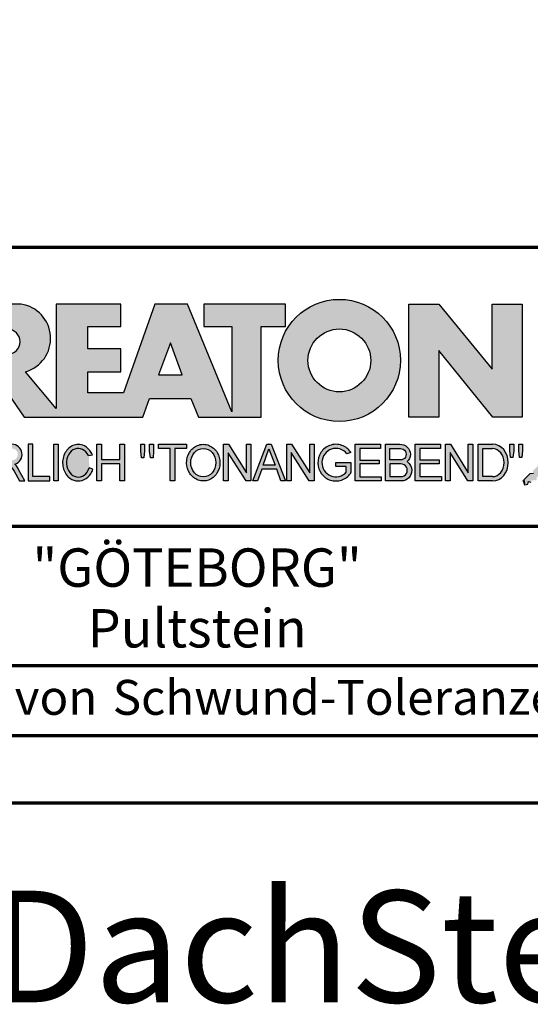
# Model space of a CAD drawing. Units: millimetres. Extents: x -439 to 1238, y -43 to 875.
# Drawn here: x 1018 to 1128, y -43 to 168 of the extents above; entities that cross this region are included whole.
import ezdxf
from ezdxf.enums import TextEntityAlignment as Align

# ---------------------------------------------------------------- set-up
doc = ezdxf.new("R2010")
doc.units = ezdxf.units.MM
for name, color, linetype in [('_CREATON_Deutsch_wmf', 7, 'Continuous'), ('CREATON_Logo Füllung blau', 140, 'Continuous'), ('CREATON_Logo Füllung Text', 7, 'Continuous'), ('CREATON_Logo Rahmen', 7, 'Continuous')]:
    doc.layers.add(name, color=color, linetype=linetype)
doc.layers.add('CREATON_PAPIER', color=4, linetype='Continuous', lineweight=70)
doc.layers.add('CREATON_PAPIER-Dateiname', color=251, linetype='Continuous', lineweight=70)
doc.layers.add('hilfslinie', color=6, linetype='Continuous', plot=False)
doc.styles.add('ARIAL', font='arial.ttf')

# ---------------------------------------------------------------- blocks, each defined once
blk = doc.blocks.new('CREATON_DIN-A3')
blk.add_lwpolyline([(13.00000000000002, 292), (13, 5), (415, 5), (415, 292)], close=True)
at = {"layer": 'CREATON_PAPIER', "color": 2}
blk.add_lwpolyline([(0, 0), (420, 0), (420, 297), (1.819345455539301e-14, 297)], close=True, dxfattribs=at)
blk = doc.blocks.new('_CREATON-Logo_D_col')
at = {"layer": 'CREATON_Logo Füllung blau'}
blk.add_hatch(color=256, dxfattribs=at).paths.add_polyline_path([(35.33161962153508, 1.946859212663456), (35.38934335180318, 1.735308833786733), (35.56251043926693, 1.754540567775891), (35.60099155833223, 1.908395744685138), (35.71643696719843, 1.869930971710617), (35.77416069746619, 1.966090946652557), (36.02429207473074, 1.966090946652557), (36.02429207473074, 2.139177857550678), (36.33214513059329, 2.139177857550678), (36.33214513059329, 2.389191704405206), (36.54379538879243, 2.389191704405206), (37.12102038145213, 2.773828994179937), (37.44811604851714, 2.773828994179937), (37.44811604851714, 3.004611107045363), (38.06382421191199, 3.331553194852788), (38.448641557575, 3.620030509685634), (38.62180864503898, 3.620030509685634), (39.12207139956809, 4.196986444347587), (39.25675736796643, 4.196986444347587), (39.41068389589793, 4.35084162125689), (39.54536986429639, 4.370073355245992), (39.62233415409685, 4.562392000133215), (39.85322497182869, 4.677782404067599), (39.91094665042669, 4.88933408794064), (40.218801757959, 5.004724491874967), (40.3150066072925, 5.004724491874967), (40.3150066072925, 5.21627487075169), (40.66134078222024, 5.523985224569955), (40.7575456315534, 5.69707213546836), (40.93071271901738, 5.69707213546836), (40.93071271901738, 5.889390780355583), (41.103881858151, 5.889390780355582), (42.02744307740875, 6.870214433784767), (42.20061016487239, 6.850982699795665), (42.27757445467296, 7.004837876704912), (42.29681501420589, 7.158693053614215), (42.73935609013665, 7.581793811366865), (42.73935609013665, 7.716417254287066), (42.95100429666604, 7.947199367152436), (43.0664497055318, 7.908735899174346), (43.0856902650645, 8.17798148001809), (43.22037828513305, 8.17798148001809), (43.5282313409956, 8.427995326872562), (43.5089907814629, 8.543387035803717), (43.64367674986136, 8.543387035803717), (43.70139842845924, 8.697242212712963), (43.85532700806061, 8.716473946702008), (43.8745675675932, 8.966487793556594), (44.02849409552459, 8.966487793556594), (44.0477346550573, 9.081879502487409), (44.37483032212231, 9.428052019287561), (44.50951629052076, 9.466516792262082), (44.54799740958606, 9.697298905127509), (44.81736934638332, 9.947312751982095), (44.81736934638332, 10.13963139686966), (44.952055314782, 10.13963139686966), (45.14446501344821, 10.21655833282584), (45.14446501344821, 10.37041350973509), (45.51004179957886, 10.67812386355346), (45.51004179957886, 10.96660117838614), (45.68320888704261, 10.9473694443971), (45.68320888704261, 11.1204563552955), (45.779413736376, 11.1204563552955), (45.779413736376, 12.00512133877912), (45.12522445391562, 12.40899036254295), (44.81736934638332, 12.40899036254295), (44.81736934638332, 12.29359995860857), (44.4517925602529, 12.29359995860857), (44.37483032212231, 12.29359995860857), (44.24014435372362, 12.29359995860857), (44.24014435372362, 12.15897651568836), (43.95152980572391, 12.15897651568836), (43.95152980572391, 12.04358480675732), (43.75912215872745, 12.04358480675732), (43.75912215872745, 11.87049920085557), (43.60519563079606, 11.73587575793571), (43.43202649166221, 11.73587575793571), (43.22037828513305, 11.50509364506995), (43.25885940419846, 11.37047020215009), (42.70087291940149, 10.8512094694551), (42.77783720920195, 10.71658733153156), (42.45074154213705, 10.38964524372425), (42.43150098260435, 10.235790066815), (42.31605557373859, 10.17809486484786), (42.33529818494105, 10.02423968793862), (41.7388305810789, 9.524211994229447), (41.7965522596769, 9.3703568173202), (41.6618662912781, 9.312661615353065), (41.6618662912781, 9.158806438443818), (41.18084409628193, 8.735705680690828), (41.14236297721664, 8.562618769792763), (40.96919588975254, 8.466458794850766), (41.00767700881795, 8.235676681985339), (40.79602675061869, 8.197213214007135), (40.7575456315534, 7.985662835130753), (40.64210022268753, 7.889504165185187), (40.44969257569085, 7.966431101141595), (40.48817369475626, 7.716417254287066), (40.25728287702464, 7.543330343388661), (40.25728287702464, 7.427938634457561), (40.16107802769113, 7.408706900468744), (40.10335634909325, 7.158693053614215), (39.91094665042669, 7.216388255581293), (39.8917060908941, 6.947142674737606), (39.73777956296294, 6.870214433784767), (39.71853900343024, 6.754824029850383), (39.42992650710039, 6.44711367603206), (39.48764818569839, 6.312491538108233), (39.14131195910079, 6.02401291827907), (39.16055251863338, 5.908622514344685), (38.73725405390473, 5.562448692548216), (38.87194002230353, 5.543216958559057), (39.12207139956809, 5.73553560344628), (39.19903568936854, 5.889390780355583), (39.35296221729959, 6.004781184289968), (39.56461247549885, 6.081709425242806), (39.64157471362955, 6.100941159231908), (39.66081527316214, 6.389418474064698), (39.8147438527634, 6.350955006086494), (39.69929844389765, 6.062476386257387), (38.89118058183624, 5.31243484569363), (38.89118058183624, 5.139347934795168), (38.71801349437214, 5.158579668784384), (38.29471502964384, 4.697015443053417), (38.33319614870913, 4.543160266144113), (38.12154589050988, 4.466232025191218), (38.04458365237929, 4.504696798165853), (37.33267063965104, 3.716190484627575), (37.14026094098472, 3.754653952605835), (37.14026094098472, 3.562335307718214), (36.96709385352074, 3.543103573729113), (36.96709385352074, 3.331553194852788), (36.79392676605664, 3.331553194852788), (36.62075762692302, 3.158466283954667), (36.46683109899163, 3.158466283954667), (36.48607165852422, 2.985379373056261), (36.33214513059329, 2.96614763906716), (35.83188237606419, 2.446886906372512), (35.85112293559678, 2.312264768449083), (35.67795584813302, 2.293033034459981), (35.35086018106801, 1.985322680641318), (35.38934335180318, 1.793004035754096)])
at = {"layer": 'CREATON_Logo Füllung Text'}
h = blk.add_hatch(color=256, dxfattribs=at)
edge = h.paths.add_edge_path(flags=16)
edge.add_arc((25.80464664627402, 8.172033415486954), 1.627318702763903, 0, 360)
edge = h.paths.add_edge_path()
edge.add_arc((25.80464664627402, 8.172033415486954), 3.162612820410962, 0, 360)
h = blk.add_hatch(color=256, dxfattribs=at)
edge = h.paths.add_edge_path()
edge.add_line((18.79361900150548, 9.928335354918705), (20.23151583377989, 9.928335354918705))
edge.add_line((20.23151583377989, 9.928335354918705), (20.23151583377989, 5.508294179485848))
edge.add_line((20.23151583377989, 5.508294179485848), (17.93313876275568, 11.08745038284149))
edge.add_line((17.93313876275568, 11.08745038284149), (16.25734101221031, 11.08745038284149))
edge.add_line((16.25734101221031, 11.08745038284149), (14.63412666487739, 6.490483540197136))
edge.add_line((14.63412666487739, 6.490483540197136), (12.78386367369012, 6.490483540197136))
edge.add_line((12.78386367369012, 6.490483540197136), (12.78386367369012, 7.589093824604493))
edge.add_line((12.78386367369012, 7.589093824604493), (14.4885550902518, 7.589093824604493))
edge.add_line((14.4885550902518, 7.589093824604493), (14.4885550902518, 8.771965923713811))
edge.add_line((14.4885550902518, 8.771965923713811), (12.78386367369001, 8.771965923713813))
edge.add_line((12.78386367369001, 8.771965923713813), (12.78386367369001, 9.928335354918707))
edge.add_line((12.78386367369001, 9.928335354918707), (14.4885550902518, 9.928335354918705))
edge.add_line((14.4885550902518, 9.928335354918705), (14.4885550902518, 11.08745038284149))
edge.add_line((14.4885550902518, 11.08745038284149), (11.14327086586536, 11.08745038284149))
edge.add_line((11.14327086586536, 11.08745038284149), (11.14327086586536, 5.679072877740785))
edge.add_line((11.14327086586536, 5.679072877740785), (9.554152061698234, 7.585122112069476))
edge.add_arc((9.055896109299525, 9.310856870906427), 1.796223664235269, 286.1045421398285, 441.5215674236064)
edge.add_line((9.320726140279818, 11.08745038284149), (6.460312703112779, 11.08745038284149))
edge.add_line((6.460312703112779, 11.08745038284149), (6.460312703112779, 5.224907422854407))
edge.add_line((6.460312703112779, 5.224907422854407), (7.991644175247643, 5.224907422854406))
edge.add_line((7.991644175247643, 5.224907422854406), (7.991644175247645, 7.375494834391068))
edge.add_line((7.991644175247645, 7.375494834391068), (9.474500780048857, 5.224907422854406))
edge.add_line((9.474500780048857, 5.224907422854406), (15.62872238627438, 5.224907422854405))
edge.add_line((15.62872238627438, 5.224907422854405), (15.97543817178826, 6.206811613417575))
edge.add_line((15.97543817178826, 6.206811613417575), (18.11352432024171, 6.206811613417575))
edge.add_line((18.11352432024171, 6.206811613417575), (18.51802743778762, 5.224907422854404))
edge.add_line((18.51802743778762, 5.224907422854404), (21.75669903221637, 5.224907422854403))
edge.add_line((21.75669903221637, 5.224907422854403), (21.75669903221637, 9.928335354918705))
edge.add_line((21.75669903221637, 9.928335354918705), (23.0190336827792, 9.928335354918705))
edge.add_line((23.0190336827792, 9.928335354918705), (23.01903368277931, 11.08745038284149))
edge.add_line((23.01903368277931, 11.08745038284149), (18.79361900150548, 11.08745038284149))
edge.add_line((18.79361900150548, 11.08745038284149), (18.79361900150548, 9.928335354918705))
edge = h.paths.add_edge_path(flags=16)
edge.add_arc((8.62011734173848, 9.138083093411117), 0.6497890964768658, 270, 450)
edge.add_line((8.62011734173848, 9.787872189887983), (7.991644175247645, 9.787872189887983))
edge.add_line((7.991644175247645, 9.787872189887983), (7.991644175247645, 8.488293996934251))
edge.add_line((7.991644175247645, 8.488293996934251), (8.62011734173848, 8.488293996934251))
h.paths.add_polyline_path([(16.43136850953283, 7.419582741621344), (17.66728004488903, 7.419582741621344), (17.05734938369528, 9.088083456032042)], flags=16)
for points in [[(30.96535681331784, 5.224907422854402), (29.39871234150519, 5.224907422854402), (29.39871234150519, 11.08745038284148), (30.94999799595747, 11.08745038284148), (33.71466385656402, 7.711471720307188), (33.71466385656402, 11.08745038284148), (35.26594874659179, 11.08745038284148), (35.26594874659179, 5.224907422854401), (33.76074183749438, 5.224907422854401), (30.96535681331784, 8.67865171778651)], [(9.927111115891762, 2.155078036900127), (9.927111115891762, 3.826619228541167), (9.692551340422597, 3.826619228541167), (9.692551340422597, 1.928560453396747), (10.81062019094998, 1.928560453396747), (10.81062019094998, 2.155078036900127)], [(11.24846597088629, 1.928560453396747), (11.0217246381676, 1.928560453396747), (11.0217246381676, 3.826619228541167), (11.24846597088629, 3.826619228541167)], [(13.48521771976425, 2.819007897829967), (13.48521771976425, 1.928560453396746), (13.24283950154438, 1.928560453396746), (13.24283950154438, 3.826619228541166), (13.48521771976425, 3.826619228541166), (13.48521771976425, 3.037714287690894), (14.4390955622714, 3.037714287690894), (14.4390955622714, 3.826619228541166), (14.68147378049116, 3.826619228541166), (14.68147378049116, 1.928560453396746), (14.4390955622714, 1.928560453396746), (14.4390955622714, 2.819007897829967)], [(15.68027936352735, 3.131445597631274), (15.56299901201032, 3.131445597631275), (15.5160865003777, 3.490748952402488), (15.5160865003777, 3.826619228541166), (15.71155313452959, 3.826619228541166), (15.71155313452959, 3.482937758759864)], [(15.97738853613032, 3.475127067412576), (15.97738853613032, 3.826619228541166), (16.18849205578317, 3.826619228541166), (16.18849205578317, 3.475127067412576), (16.15721735721627, 3.131445597631274), (16.03211856294888, 3.131445597631274)], [(17.88353043211464, 3.607912838680353), (17.28149271659356, 3.607912838680353), (17.28149271659356, 1.928560453396746), (17.04693294112451, 1.928560453396746), (17.04693294112451, 3.607912838680353), (16.44489522560343, 3.607912838680353), (16.44489522560343, 3.826619228541166), (17.88353043211464, 3.826619228541166)], [(20.97533728169867, 1.928560453396745), (20.04491569500783, 3.389206448819539), (20.04491569500783, 1.928560453396745), (19.81035591953855, 1.928560453396745), (19.81035591953855, 3.826619228541166), (20.06837195082414, 3.826619228541166), (20.99879260995033, 2.342540656780887), (20.99879260995033, 3.826619228541166), (21.22553394266902, 3.826619228541166), (21.22553394266902, 1.928560453396745)], [(24.49246778793827, 1.936371647039254), (24.23445175665256, 1.936371647039254), (23.31184861271231, 3.397017642462276), (23.31184861271231, 1.928560453396744), (23.07728883724303, 1.928560453396744), (23.07728883724303, 3.826619228541165), (23.33530486852874, 3.826619228541165), (24.27354489797017, 2.342540656780886), (24.27354489797017, 3.826619228541165), (24.49246778793827, 3.826619228541165)], [(27.86793226702753, 2.811197206482733), (26.85932439770193, 2.811197206482733), (26.85932439770193, 2.147266843257557), (27.97739324822942, 2.147266843257556), (27.97739324822942, 1.928560453396743), (26.6247636946681, 1.928560453396744), (26.6247636946681, 3.826619228541164), (27.93048166416145, 3.826619228541164), (27.93048166416145, 3.607912838680351), (26.85932439770193, 3.607912838680351), (26.85932439770193, 3.014281711353407), (27.86793226702753, 3.014281711353407)], [(30.98076422538225, 2.80885902203106), (29.97548631328436, 2.80885902203106), (29.97548631328436, 2.153520921583253), (31.09151452149933, 2.153520921583252), (31.09151452149933, 1.927982311548349), (29.73694635774132, 1.92798231154835), (29.73694635774132, 3.830164930806335), (31.0489179683575, 3.830164930806335), (31.0489179683575, 3.604626320771375), (29.97548631328436, 3.604626320771375), (29.97548631328436, 3.017375347881272), (30.98076422538225, 3.017375347881272)], [(31.54507974019396, 3.404620383570476), (31.54507974019396, 1.927982311548349), (31.30228040760596, 1.927982311548349), (31.30228040760596, 3.830164930806335), (31.55359942184805, 3.830164930806335), (32.4822029817517, 2.349271413311713), (32.4822029817517, 3.830164930806335), (32.72500324190412, 3.830164930806334), (32.72500324190412, 1.927982311548349), (32.46516454600794, 1.927982311548349)], [(34.7861104140012, 3.140511022546819), (34.6625708559734, 3.140511022546819), (34.62550908132164, 3.502536315351095), (34.62550908132164, 3.827536921987574), (34.83552642272537, 3.827536921987574), (34.83552642272537, 3.494308718935017)], [(35.09907816006569, 3.502536315351094), (35.09907816006569, 3.827536921987573), (35.29674219496201, 3.827536921987573), (35.29674219496201, 3.498422517143055), (35.26379880752233, 3.140511022546818), (35.14025832192988, 3.140511022546818)]]:
    blk.add_hatch(color=256, dxfattribs=at).paths.add_polyline_path(points)
h = blk.add_hatch(color=256, dxfattribs=at)
edge = h.paths.add_edge_path()
edge.add_line((8.964795217422761, 2.436271966721213), (9.246266576959897, 1.928560453396747))
edge.add_line((9.246266576959897, 1.928560453396747), (9.512101050995966, 1.928560453396747))
edge.add_line((9.512101050995966, 1.928560453396747), (9.207173435642517, 2.490948313038862))
edge.add_arc((8.303452104553756, 2.11510076055955), 0.9787612716947532, 22.58187747288185, 44.55146336196201)
edge.add_arc((8.851424087280408, 3.303286332521725), 0.5233474964761488, 286.5999053316863, 450.4279832623134)
edge.add_line((8.84751486590585, 3.826619228541168), (7.979642676348703, 3.826619228541167))
edge.add_line((7.979642676348703, 3.826619228541167), (7.979642676348703, 1.928560453396747))
edge.add_line((7.979642676348703, 1.928560453396747), (8.214202451817755, 1.928560453396747))
edge.add_line((8.214202451817755, 1.928560453396747), (8.214202451817755, 2.764331551512489))
edge.add_line((8.214202451817755, 2.764331551512489), (8.57970470560798, 2.764331551512489))
edge.add_arc((8.38871288515277, 2.150089371234971), 0.6432505977555515, 26.41698120817142, 72.72749552016069, ccw=False)
edge = h.paths.add_edge_path(flags=16)
edge.add_line((8.84751486590585, 2.998659826363385), (8.214202451817755, 2.998659826363385))
edge.add_line((8.214202451817755, 2.998659826363385), (8.214202451817755, 3.607912838680354))
edge.add_line((8.214202451817755, 3.607912838680354), (8.855333308656213, 3.607912838680354))
edge.add_arc((8.851424087281048, 3.30328633252187), 0.3046515883203063, -90.73522686776812, 89.26477313223802, ccw=False)
h = blk.add_hatch(color=256, dxfattribs=at)
edge = h.paths.add_edge_path()
edge.add_spline(control_points=[(13.01552691908227, 3.286134657591437), (12.99920030931469, 3.325631833717513), (12.98044876732274, 3.363936944402658), (12.87389446525537, 3.549194392159154), (12.74910511335918, 3.672258690856882), (12.50149860376552, 3.793009232724377), (12.39302028952738, 3.818808537193649), (12.28427374710634, 3.818808537193649), (12.18575249315506, 3.818808537193649), (12.08739938958581, 3.797706053954234), (11.81064898573674, 3.676556739382751), (11.65998232070864, 3.517655958150886), (11.48146328470761, 3.135482117749623), (11.45195623305278, 2.912158123304995), (11.51916756980563, 2.489350418301332), (11.6161930252897, 2.28973526564879), (11.87387614273473, 2.04055182772105), (12.01187808559121, 1.966231950840712), (12.30689948504425, 1.913200229081998), (12.4620114774026, 1.935655176310879), (12.73307134716503, 2.06674791170757), (12.84875416124919, 2.173633535168211), (12.97998640242178, 2.376093090222118), (13.01738294296933, 2.455922459053899), (13.04446343130132, 2.539764541396087)], knot_values=[0, 0, 0, 0, 0.02632688327457229, 0.02632688327457229, 0.1327213538407707, 0.1327213538407707, 0.2027219856480149, 0.2027219856480149, 0.2027219856480149, 0.2661405539030743, 0.2661405539030743, 0.3963619632570953, 0.3963619632570953, 0.5265833726111165, 0.5265833726111165, 0.6568047819651377, 0.6568047819651377, 0.7532114912411931, 0.7532114912411931, 0.8496182005172489, 0.8496182005172489, 0.9460249097933047, 0.9460249097933047, 1, 1, 1, 1], weights=[1.388888888888889, 1.388888888888889, 1.388888888888889, 1.388888888888889, 1.388888888888889, 1.388888888888889, 1.388888888888889, 1.388888888888889, 1.388888888888889, 1.388888888888889, 1.388888888888889, 1.388888888888889, 1.388888888888889, 1.388888888888889, 1.388888888888889, 1.388888888888889, 1.388888888888889, 1.388888888888889, 1.388888888888889, 1.388888888888889, 1.388888888888889, 1.388888888888889, 1.388888888888889, 1.388888888888889, 1.388888888888889], degree=3, periodic=0)
edge.add_line((13.04446343130132, 2.539764541396201), (12.85115249980083, 2.601784270697626))
edge.add_ellipse((12.28427374710679, 2.873684495295199), major_axis=(-8.302294442077867e-14, -0.7420395370215137), ratio=0.8210522931232068, start_angle=120.3773098168092, end_angle=428.50482785620324, ccw=False)
edge.add_line((12.80988506719245, 3.248928066502961), (13.01552691908228, 3.286134657591438))
h = blk.add_hatch(color=256, dxfattribs=at)
edge = h.paths.add_edge_path()
edge.add_ellipse((18.75922106442249, 2.87759009211668), major_axis=(-2.779451908743325e-14, -0.7381339402015168), ratio=0.8835982040419369, start_angle=0, end_angle=360)
edge = h.paths.add_edge_path()
edge.add_spline(control_points=[(18.75922106442215, 3.82667276812383), (18.65404523650749, 3.82667276812383), (18.54897570372293, 3.805257835333794), (18.28102439546683, 3.693135775386042), (18.13563059704972, 3.562355045211449), (17.94155858698718, 3.238655081906121), (17.89219179977362, 3.046279983004115), (17.9004082141704, 2.663942147469005), (17.95801340121841, 2.474079926280115), (18.1665113094416, 2.160309799816094), (18.31813151169501, 2.037072382320833), (18.66613354364529, 1.912857778864168), (18.86087701279632, 1.913917096132297), (19.20762195651014, 2.041774673787745), (19.35805378968143, 2.166509194356695), (19.56377346168597, 2.482269644423172), (19.61978250070774, 2.672651175838542), (19.62480432713141, 3.055050448033841), (19.57383054210401, 3.246967783272101), (19.37692809245618, 3.568797135689909), (19.23030209126977, 3.698141985272389), (18.96386360952988, 3.806401485772529), (18.86158896646748, 3.82667276812383), (18.75922106442215, 3.82667276812383)], knot_values=[0, 0, 0, 0, 0.05636414931882751, 0.05636414931882751, 0.1551170915557756, 0.1551170915557756, 0.2538700337927237, 0.2538700337927237, 0.3526229760296718, 0.3526229760296718, 0.4513759182666199, 0.4513759182666199, 0.550128860503568, 0.550128860503568, 0.6488818027405161, 0.6488818027405161, 0.7476347449774642, 0.7476347449774642, 0.8463876872144123, 0.8463876872144123, 0.9451406294513603, 0.9451406294513603, 1, 1, 1, 1], weights=[1.388888888888889, 1.388888888888889, 1.388888888888889, 1.388888888888889, 1.388888888888889, 1.388888888888889, 1.388888888888889, 1.388888888888889, 1.388888888888889, 1.388888888888889, 1.388888888888889, 1.388888888888889, 1.388888888888889, 1.388888888888889, 1.388888888888889, 1.388888888888889, 1.388888888888889, 1.388888888888889, 1.388888888888889, 1.388888888888889, 1.388888888888889, 1.388888888888889, 1.388888888888889, 1.388888888888889], degree=3, periodic=0)
h = blk.add_hatch(color=256, dxfattribs=at)
h.paths.add_polyline_path([(21.78565779265796, 2.537813968009051), (21.56673583025474, 1.928560453396745), (21.31653824171985, 1.928560453396745), (22.04367382394366, 3.834430422183846), (22.27041515666235, 3.834430422183846), (23.02100792226713, 1.928560453396744), (22.77081033373213, 1.928560453396744), (22.55970588651462, 2.537813968009051)])
h.paths.add_polyline_path([(22.47370116112938, 2.748709666522405), (21.85602656010724, 2.748709666522405), (22.16095417546057, 3.600102147332951)], flags=16)
h = blk.add_hatch(color=256, dxfattribs=at)
edge = h.paths.add_edge_path()
edge.add_line((26.16318792714708, 2.383775568115924), (26.16318792714708, 2.67841093291945))
edge.add_line((26.16318792714708, 2.67841093291945), (25.6261744515316, 2.67841093291945))
edge.add_line((25.6261744515316, 2.67841093291945), (25.6261744515316, 2.889306631433032))
edge.add_line((25.6261744515316, 2.889306631433032), (26.40804098813851, 2.889306631433032))
edge.add_line((26.40804098813851, 2.889306631433032), (26.40804098813851, 2.359254125527558))
edge.add_spline(control_points=[(26.40804098813805, 2.359254125527615), (26.39987748760313, 2.346493875943098), (26.39140450045658, 2.333932911797079), (26.26981144102352, 2.162915075578483), (26.10702047932033, 2.040688713696612), (25.7399679489797, 1.915290478494046), (25.53672428241338, 1.912630933354693), (25.16657333040813, 2.028432551581306), (25.00070812651222, 2.146415196586974), (24.76713259420853, 2.457875093499738), (24.69976920945145, 2.650529184140099), (24.68682553841938, 3.040654052043395), (24.74125576283324, 3.237395905175093), (24.95345899749701, 3.564002834237374), (25.11094423556164, 3.693052793715355), (25.39802519346357, 3.805099971055925), (25.51207801170233, 3.826619730836214), (25.62617445153113, 3.826619730836214), (25.7322813534547, 3.826619730836214), (25.83835782734353, 3.808037024125654), (26.12069745157077, 3.706207156693084), (26.28142804914636, 3.581259814357267), (26.39722333177314, 3.412556408292902), (26.402698660042, 3.404297480094487), (26.40804098813805, 3.395953123444075)], knot_values=[0, 0, 0, 0, 0.009413767924407512, 0.009413767924407512, 0.1304076179876729, 0.1304076179876729, 0.2514014680509383, 0.2514014680509383, 0.3723953181142038, 0.3723953181142038, 0.4933891681774693, 0.4933891681774693, 0.6143830182407346, 0.6143830182407346, 0.735376868304, 0.735376868304, 0.8066070095559532, 0.8066070095559532, 0.8066070095559532, 0.8728493009294112, 0.8728493009294112, 0.9938431509926766, 0.9938431509926766, 1, 1, 1, 1], weights=[1.388888888888889, 1.388888888888889, 1.388888888888889, 1.388888888888889, 1.388888888888889, 1.388888888888889, 1.388888888888889, 1.388888888888889, 1.388888888888889, 1.388888888888889, 1.388888888888889, 1.388888888888889, 1.388888888888889, 1.388888888888889, 1.388888888888889, 1.388888888888889, 1.388888888888889, 1.388888888888889, 1.388888888888889, 1.388888888888889, 1.388888888888889, 1.388888888888889, 1.388888888888889, 1.388888888888889, 1.388888888888889], degree=3, periodic=0)
edge.add_line((26.40804098813851, 3.395953123444245), (26.19191650734535, 3.336705982406544))
edge.add_ellipse((25.6261744515316, 2.877590092116678), major_axis=(-8.009790818619656e-13, -0.7381339402027943), ratio=0.9788359752355525, start_angle=128.4619935326151, end_angle=408.0097640913075)
h = blk.add_hatch(color=256, dxfattribs=at)
edge = h.paths.add_edge_path()
edge.add_arc((28.98196141144362, 3.315342843860553), 0.5085167403988965, 310.45184929763207, 359.5263620239329, ccw=False)
edge.add_arc((29.01045410024181, 2.473771781500492), 0.5454712338093547, 0.822177324266022, 56.45316798403758, ccw=False)
edge.add_arc((28.99757484694439, 2.485347614227932), 0.5583069136487262, 272.38967735616404, 359.6152845685995, ccw=False)
edge.add_line((29.02085381491269, 1.927526227511452), (28.188817705264, 1.927906967258865))
edge.add_line((28.188817705264, 1.927906967258865), (28.188817705264, 3.828641971567423))
edge.add_line((28.188817705264, 3.828641971567423), (28.94405478725912, 3.828641971567423))
edge.add_arc((28.96138269387959, 3.299724533109389), 0.5292012028074543, 1.2359456346110278, 91.87640051348592, ccw=False)
edge = h.paths.add_edge_path(flags=16)
edge.add_line((28.96693413595086, 3.016114084474666), (28.42603959138637, 3.016114084474667))
edge.add_line((28.42603959138637, 3.016114084474667), (28.42603959138637, 3.606164348868093))
edge.add_line((28.42603959138637, 3.606164348868093), (28.96693413595086, 3.606164348868091))
edge.add_arc((28.97056530314581, 3.311139216671379), 0.2950474775402857, -90.70516043414011, 90.70516043414011, ccw=False)
edge = h.paths.add_edge_path(flags=16)
edge.add_line((28.9899157507645, 2.808060896878997), (28.42603959138637, 2.808145762756952))
edge.add_line((28.42603959138637, 2.808145762756952), (28.42603959138637, 2.155221693345526))
edge.add_line((28.42603959138637, 2.155221693345526), (28.9899157507645, 2.155136827467568))
edge.add_arc((28.99717356866473, 2.481598862173283), 0.3265427016867291, 268.7264251268807, 451.2735748731193)
h = blk.add_hatch(color=256, dxfattribs=at)
edge = h.paths.add_edge_path()
edge.add_line((33.73777587667666, 1.927982311548349), (33.00085634212951, 1.927982311548349))
edge.add_line((33.00085634212951, 1.927982311548349), (33.00085634212951, 3.83016493080622))
edge.add_line((33.00085634212951, 3.83016493080622), (33.73777587667666, 3.83016493080622))
edge.add_ellipse((33.73777587667666, 2.879073621177256), major_axis=(-1.102219950470516e-13, 0.9510913096269212), ratio=0.8598262652000789, start_angle=180, end_angle=360, ccw=False)
edge = h.paths.add_edge_path(flags=16)
edge.add_line((33.73777587667666, 2.153520921583365), (33.24365660228193, 2.153520921583365))
edge.add_line((33.24365660228193, 2.153520921583365), (33.24365660228193, 3.604626320771374))
edge.add_line((33.24365660228193, 3.604626320771374), (33.73777587667666, 3.604626320771374))
edge.add_ellipse((33.73777587667701, 2.879073621177199), major_axis=(-1.077113344296573e-12, -0.7255526995955347), ratio=0.8239882139566714, start_angle=0, end_angle=180, ccw=False)
at = {"layer": 'CREATON_Logo Füllung blau'}
blk.add_lwpolyline([(35.85112293559678, 2.312264768449083), (35.67795584813302, 2.293033034459981), (35.35086018106801, 1.985322680641318), (35.38934335180318, 1.793004035754096), (35.33161962153508, 1.946859212663456), (35.38934335180318, 1.735308833786733), (35.56251043926693, 1.754540567775891), (35.60099155833223, 1.908395744685138), (35.71643696719843, 1.869930971710617)], dxfattribs=at)
at = {"layer": 'CREATON_Logo Rahmen'}
for p, q in [((12.80988506719245, 3.248928066502961), (13.01552691908228, 3.286134657591438)), ((26.40804098813851, 3.395953123444245), (26.19191650734535, 3.336705982406544)), ((13.04446343130132, 2.539764541396201), (12.85115249980083, 2.601784270697626))]:
    blk.add_line(p, q, dxfattribs=at)
blk.add_lwpolyline([(7.991644175247645, 7.375494834391068), (9.474500780048857, 5.224907422854406), (15.62872238627438, 5.224907422854405), (15.97543817178826, 6.206811613417575), (18.11352432024171, 6.206811613417575), (18.51802743778762, 5.224907422854404), (21.75669903221637, 5.224907422854403), (21.75669903221637, 9.928335354918705), (23.0190336827792, 9.928335354918705), (23.01903368277931, 11.08745038284149), (18.79361900150548, 11.08745038284149), (18.79361900150548, 9.928335354918705), (20.23151583377989, 9.928335354918705), (20.23151583377989, 5.508294179485848), (17.93313876275568, 11.08745038284149), (16.25734101221031, 11.08745038284149), (14.63412666487739, 6.490483540197136), (12.78386367369012, 6.490483540197136), (12.78386367369012, 7.589093824604493), (14.4885550902518, 7.589093824604493), (14.4885550902518, 8.771965923713811), (12.78386367369001, 8.771965923713813), (12.78386367369001, 9.928335354918707), (14.4885550902518, 9.928335354918705), (14.4885550902518, 11.08745038284149), (11.14327086586536, 11.08745038284149), (11.14327086586536, 5.679072877740785), (9.554152061698234, 7.585122112069476, 0.8055809384592393), (9.320726140279818, 11.08745038284149), (6.460312703112779, 11.08745038284149)], format="xyb", dxfattribs=at)
for points in [[(30.96535681331784, 5.224907422854402), (29.39871234150519, 5.224907422854402), (29.39871234150519, 11.08745038284148), (30.94999799595747, 11.08745038284148), (33.71466385656402, 7.711471720307188), (33.71466385656402, 11.08745038284148), (35.26594874659179, 11.08745038284148), (35.26594874659179, 5.224907422854401), (33.76074183749438, 5.224907422854401), (30.96535681331784, 8.67865171778651)], [(16.43136850953283, 7.419582741621344), (17.66728004488903, 7.419582741621344), (17.05734938369528, 9.088083456032042)], [(9.927111115891762, 2.155078036900127), (9.927111115891762, 3.826619228541167), (9.692551340422597, 3.826619228541167), (9.692551340422597, 1.928560453396747), (10.81062019094998, 1.928560453396747), (10.81062019094998, 2.155078036900127)], [(11.24846597088629, 1.928560453396747), (11.0217246381676, 1.928560453396747), (11.0217246381676, 3.826619228541167), (11.24846597088629, 3.826619228541167)], [(13.48521771976425, 2.819007897829967), (13.48521771976425, 1.928560453396746), (13.24283950154438, 1.928560453396746), (13.24283950154438, 3.826619228541166), (13.48521771976425, 3.826619228541166), (13.48521771976425, 3.037714287690894), (14.4390955622714, 3.037714287690894), (14.4390955622714, 3.826619228541166), (14.68147378049116, 3.826619228541166), (14.68147378049116, 1.928560453396746), (14.4390955622714, 1.928560453396746), (14.4390955622714, 2.819007897829967)], [(15.68027936352735, 3.131445597631274), (15.56299901201032, 3.131445597631275), (15.5160865003777, 3.490748952402488), (15.5160865003777, 3.826619228541166), (15.71155313452959, 3.826619228541166), (15.71155313452959, 3.482937758759864)], [(15.97738853613032, 3.475127067412576), (15.97738853613032, 3.826619228541166), (16.18849205578317, 3.826619228541166), (16.18849205578317, 3.475127067412576), (16.15721735721627, 3.131445597631274), (16.03211856294888, 3.131445597631274)], [(17.88353043211464, 3.607912838680353), (17.28149271659356, 3.607912838680353), (17.28149271659356, 1.928560453396746), (17.04693294112451, 1.928560453396746), (17.04693294112451, 3.607912838680353), (16.44489522560343, 3.607912838680353), (16.44489522560343, 3.826619228541166), (17.88353043211464, 3.826619228541166)], [(20.97533728169867, 1.928560453396745), (20.04491569500783, 3.389206448819539), (20.04491569500783, 1.928560453396745), (19.81035591953855, 1.928560453396745), (19.81035591953855, 3.826619228541166), (20.06837195082414, 3.826619228541166), (20.99879260995033, 2.342540656780887), (20.99879260995033, 3.826619228541166), (21.22553394266902, 3.826619228541166), (21.22553394266902, 1.928560453396745)], [(21.78565779265796, 2.537813968009051), (21.56673583025474, 1.928560453396745), (21.31653824171985, 1.928560453396745), (22.04367382394366, 3.834430422183846), (22.27041515666235, 3.834430422183846), (23.02100792226713, 1.928560453396744), (22.77081033373213, 1.928560453396744), (22.55970588651462, 2.537813968009051)], [(22.47370116112938, 2.748709666522405), (21.85602656010724, 2.748709666522405), (22.16095417546057, 3.600102147332951)], [(24.49246778793827, 1.936371647039254), (24.23445175665256, 1.936371647039254), (23.31184861271231, 3.397017642462276), (23.31184861271231, 1.928560453396744), (23.07728883724303, 1.928560453396744), (23.07728883724303, 3.826619228541165), (23.33530486852874, 3.826619228541165), (24.27354489797017, 2.342540656780886), (24.27354489797017, 3.826619228541165), (24.49246778793827, 3.826619228541165)], [(27.86793226702753, 2.811197206482733), (26.85932439770193, 2.811197206482733), (26.85932439770193, 2.147266843257557), (27.97739324822942, 2.147266843257556), (27.97739324822942, 1.928560453396743), (26.6247636946681, 1.928560453396744), (26.6247636946681, 3.826619228541164), (27.93048166416145, 3.826619228541164), (27.93048166416145, 3.607912838680351), (26.85932439770193, 3.607912838680351), (26.85932439770193, 3.014281711353407), (27.86793226702753, 3.014281711353407)], [(30.98076422538225, 2.80885902203106), (29.97548631328436, 2.80885902203106), (29.97548631328436, 2.153520921583253), (31.09151452149933, 2.153520921583252), (31.09151452149933, 1.927982311548349), (29.73694635774132, 1.92798231154835), (29.73694635774132, 3.830164930806335), (31.0489179683575, 3.830164930806335), (31.0489179683575, 3.604626320771375), (29.97548631328436, 3.604626320771375), (29.97548631328436, 3.017375347881272), (30.98076422538225, 3.017375347881272)], [(31.54507974019396, 3.404620383570476), (31.54507974019396, 1.927982311548349), (31.30228040760596, 1.927982311548349), (31.30228040760596, 3.830164930806335), (31.55359942184805, 3.830164930806335), (32.4822029817517, 2.349271413311713), (32.4822029817517, 3.830164930806335), (32.72500324190412, 3.830164930806334), (32.72500324190412, 1.927982311548349), (32.46516454600794, 1.927982311548349)], [(34.7861104140012, 3.140511022546819), (34.6625708559734, 3.140511022546819), (34.62550908132164, 3.502536315351095), (34.62550908132164, 3.827536921987574), (34.83552642272537, 3.827536921987574), (34.83552642272537, 3.494308718935017)], [(35.09907816006569, 3.502536315351094), (35.09907816006569, 3.827536921987573), (35.29674219496201, 3.827536921987573), (35.29674219496201, 3.498422517143055), (35.26379880752233, 3.140511022546818), (35.14025832192988, 3.140511022546818)]]:
    blk.add_lwpolyline(points, close=True, dxfattribs=at)
for points in [[(8.62011734173848, 8.488293996934251, 0.9999999999999999), (8.62011734173848, 9.787872189887983), (7.991644175247645, 9.787872189887983), (7.991644175247645, 8.488293996934251)], [(29.49046077701291, 3.311139216671379, -0.2174617575348524), (29.31189153881347, 2.928386274825172, -0.2476184892315178), (29.55586917495247, 2.481598862173282, -0.4001010770661571), (29.02085381491269, 1.927526227511452), (28.188817705264, 1.927906967258865), (28.188817705264, 3.828641971567423), (28.94405478725912, 3.828641971567423, -0.4174913389871054)]]:
    blk.add_lwpolyline(points, format="xyb", close=True, dxfattribs=at)
at = {"layer": 'CREATON_Logo Rahmen', "flags": 128}
for points in [[(8.964795217422761, 2.436271966721213), (9.246266576959897, 1.928560453396747), (9.512101050995966, 1.928560453396747), (9.207173435642517, 2.490948313038862, 0.09615511291464249), (9.00093755045964, 2.801750365320961, 0.8679705851979563), (8.84751486590585, 3.826619228541168), (7.979642676348703, 3.826619228541167), (7.979642676348703, 1.928560453396747), (8.214202451817755, 1.928560453396747), (8.214202451817755, 2.764331551512489), (8.57970470560798, 2.764331551512489, -0.2048636456995789)], [(28.96693413595086, 3.016114084474666), (28.42603959138637, 3.016114084474667), (28.42603959138637, 3.606164348868093), (28.96693413595086, 3.606164348868091, -1.012383733247807)], [(28.9899157507645, 2.808060896878997), (28.42603959138637, 2.808145762756952), (28.42603959138637, 2.155221693345526), (28.9899157507645, 2.155136827467568, 1.022478830923986)]]:
    blk.add_lwpolyline(points, format="xyb", close=True, dxfattribs=at)
at = {"layer": 'CREATON_Logo Rahmen'}
for points in [[(33.73777587667666, 1.927526227449094), (33.73777587667666, 1.927982311548349), (33.00085634212951, 1.927982311548349), (33.00085634212951, 3.83016493080622), (33.73777587667666, 3.83016493080622)], [(33.73777587667666, 2.153520921583365), (33.24365660228193, 2.153520921583365), (33.24365660228193, 3.604626320771374), (33.73777587667666, 3.604626320771374)], [(26.16318792714708, 2.383775568115924), (26.16318792714708, 2.67841093291945), (25.6261744515316, 2.67841093291945), (25.6261744515316, 2.889306631433032), (26.40804098813851, 2.889306631433032), (26.40804098813851, 2.359254125527558)]]:
    blk.add_lwpolyline(points, dxfattribs=at)
for radius in [3.162612820410962, 1.627318702763903]:
    blk.add_circle((25.80464664627402, 8.172033415486954), radius, dxfattribs=at)
for centre, major_axis, ratio, start_param, end_param in [((12.28427374710679, 2.873684495295199), (-8.302294442077867e-14, -0.7420395370215137), 0.8210522931232068, 2.100980400996614, 7.478820106782261), ((25.6261744515316, 2.877590092116678), (-8.009790818619656e-13, -0.7381339402027943), 0.9788359752355525, 2.242084750819795, 7.121113763678647), ((33.73777587667666, 2.879073621177256), (-1.102219950470516e-13, 0.9510913096269212), 0.8598262652000789, 3.141592653589793, 6.283185307179586), ((33.73777587667701, 2.879073621177199), (-1.077113344296573e-12, -0.7255526995955347), 0.8239882139566714, 0, 3.141592653589793)]:
    blk.add_ellipse(centre, major_axis=major_axis, ratio=ratio, start_param=start_param, end_param=end_param, dxfattribs=at)
blk.add_ellipse((18.75922106442249, 2.87759009211668), major_axis=(-2.779451908743325e-14, -0.7381339402015168), ratio=0.8835982040419369, dxfattribs=at)
for points, knots in [([(13.01552691908227, 3.286134657591437), (12.99920030931469, 3.325631833717513), (12.98044876732274, 3.363936944402658), (12.87389446525537, 3.549194392159154), (12.74910511335918, 3.672258690856882), (12.50149860376552, 3.793009232724377), (12.39302028952738, 3.818808537193649), (12.28427374710634, 3.818808537193649), (12.18575249315506, 3.818808537193649), (12.08739938958581, 3.797706053954234), (11.81064898573674, 3.676556739382751), (11.65998232070864, 3.517655958150886), (11.48146328470761, 3.135482117749623), (11.45195623305278, 2.912158123304995), (11.51916756980563, 2.489350418301332), (11.6161930252897, 2.28973526564879), (11.87387614273473, 2.04055182772105), (12.01187808559121, 1.966231950840712), (12.30689948504425, 1.913200229081998), (12.4620114774026, 1.935655176310879), (12.73307134716503, 2.06674791170757), (12.84875416124919, 2.173633535168211), (12.97998640242178, 2.376093090222118), (13.01738294296933, 2.455922459053899), (13.04446343130132, 2.539764541396087)], [0, 0, 0, 0, 0.02632688327457229, 0.02632688327457229, 0.1327213538407707, 0.1327213538407707, 0.2027219856480149, 0.2027219856480149, 0.2027219856480149, 0.2661405539030743, 0.2661405539030743, 0.3963619632570953, 0.3963619632570953, 0.5265833726111165, 0.5265833726111165, 0.6568047819651377, 0.6568047819651377, 0.7532114912411931, 0.7532114912411931, 0.8496182005172489, 0.8496182005172489, 0.9460249097933047, 0.9460249097933047, 1, 1, 1, 1]), ([(18.75922106442215, 3.82667276812383), (18.65404523650749, 3.82667276812383), (18.54897570372293, 3.805257835333794), (18.28102439546683, 3.693135775386042), (18.13563059704972, 3.562355045211449), (17.94155858698718, 3.238655081906121), (17.89219179977362, 3.046279983004115), (17.9004082141704, 2.663942147469005), (17.95801340121841, 2.474079926280115), (18.1665113094416, 2.160309799816094), (18.31813151169501, 2.037072382320833), (18.66613354364529, 1.912857778864168), (18.86087701279632, 1.913917096132297), (19.20762195651014, 2.041774673787745), (19.35805378968143, 2.166509194356695), (19.56377346168597, 2.482269644423172), (19.61978250070774, 2.672651175838542), (19.62480432713141, 3.055050448033841), (19.57383054210401, 3.246967783272101), (19.37692809245618, 3.568797135689909), (19.23030209126977, 3.698141985272389), (18.96386360952988, 3.806401485772529), (18.86158896646748, 3.82667276812383), (18.75922106442215, 3.82667276812383)], [0, 0, 0, 0, 0.05636414931882751, 0.05636414931882751, 0.1551170915557756, 0.1551170915557756, 0.2538700337927237, 0.2538700337927237, 0.3526229760296718, 0.3526229760296718, 0.4513759182666199, 0.4513759182666199, 0.550128860503568, 0.550128860503568, 0.6488818027405161, 0.6488818027405161, 0.7476347449774642, 0.7476347449774642, 0.8463876872144123, 0.8463876872144123, 0.9451406294513603, 0.9451406294513603, 1, 1, 1, 1]), ([(26.40804098813805, 3.395953123444075), (26.402698660042, 3.404297480094487), (26.39722333177314, 3.412556408292902), (26.28142804914636, 3.581259814357267), (26.12069745157077, 3.706207156693084), (25.83835782734353, 3.808037024125654), (25.7322813534547, 3.826619730836214), (25.62617445153113, 3.826619730836214), (25.51207801170233, 3.826619730836214), (25.39802519346357, 3.805099971055925), (25.11094423556164, 3.693052793715355), (24.95345899749701, 3.564002834237374), (24.74125576283324, 3.237395905175093), (24.68682553841938, 3.040654052043395), (24.69976920945145, 2.650529184140099), (24.76713259420853, 2.457875093499738), (25.00070812651222, 2.146415196586974), (25.16657333040813, 2.028432551581306), (25.53672428241338, 1.912630933354693), (25.7399679489797, 1.915290478494046), (26.10702047932033, 2.040688713696612), (26.26981144102352, 2.162915075578483), (26.39140450045658, 2.333932911797079), (26.39987748760313, 2.346493875943098), (26.40804098813805, 2.359254125527615)], [0, 0, 0, 0, 0.006156849007323403, 0.006156849007323403, 0.1271506990705888, 0.1271506990705888, 0.1933929904440467, 0.1933929904440467, 0.1933929904440467, 0.264623131696, 0.264623131696, 0.3856169817592655, 0.3856169817592655, 0.5066108318225307, 0.5066108318225307, 0.6276046818857962, 0.6276046818857962, 0.7485985319490617, 0.7485985319490617, 0.8695923820123271, 0.8695923820123271, 0.9905862320755925, 0.9905862320755925, 1, 1, 1, 1])]:
    blk.add_open_spline(points, degree=3, knots=knots, dxfattribs=at)
blk = doc.blocks.new('CREATON_DIN-A3 _PRODZ - BDS')
at = {"layer": 'CREATON_PAPIER', "color": 7}
blk.add_line((287.7474919435026, 19.82142857142867), (400.1785714285716, 19.82142857142867), dxfattribs=at)
at = {"layer": 'CREATON_PAPIER'}
blk.add_lwpolyline([(400.1785714285716, 9.821428571428669), (287.7474919435026, 9.821428571428669), (287.7474919435026, 39.82142857142867), (400.1785714285716, 39.82142857142867)], dxfattribs=at)
at = {"xscale": 0.9642857142857143, "yscale": 0.9642857142857143, "zscale": 0.9642857142857143}
blk.add_blockref('CREATON_DIN-A3', (0, 0), dxfattribs=at)
at = {"layer": '_CREATON_Deutsch_wmf', "xscale": 1.383795300835647, "yscale": 1.383795300835647, "zscale": 1.383795300835647}
blk.add_blockref('_CREATON-Logo_D_col', (326.51329608069, 20.39096721091119), dxfattribs=at)
at = {"layer": 'CREATON_PAPIER', "color": 2, "insert": (288.159817486473, 8.803209615600508), "char_height": 2.5, "width": 116.0869927279572, "attachment_point": 1, "style": 'ARIAL'}
blk.add_mtext('{\\T1.06;Maßangaben\\H0.72x;  \\H1.38889x;können\\H0.72x;  \\H1.38889x;aufgrund\\H0.72x;  \\H1.38889x;von\\H0.72x;  \\H1.38889x;Schwund-Toleranzen\\H0.72x;  \\H1.38889x;variieren}', dxfattribs=at)
at = {"layer": 'CREATON_PAPIER', "color": 7, "style": 'ARIAL'}
for tag, p in [('MAßSTAB', (300.8122207974225, 34.35967567334455)), ('PRODUKT-ZEILE1', (357.0277605399565, 16.85225008114139)), ('DATUM', (300.812220797422, 14.49895844328648)), ('PRODUKT-ZEILE2', (357.0277605399565, 12.50146228869289))]:
    blk.add_attdef(tag, text='', height=2.75, dxfattribs=at).set_placement(p, align=Align.MIDDLE_CENTER)
at = {"layer": 'CREATON_PAPIER-Dateiname', "style": 'ARIAL'}
blk.add_attdef('DATEINAME', (11.95048673936435, 32.53955229369603), '', height=2, rotation=90, dxfattribs=at)
at = {"layer": 'hilfslinie', "transparency": 33554559, "insert": (347.9356889400614, -6.303571428571388), "char_height": 8, "attachment_point": 2, "style": 'ARIAL'}
blk.add_mtext_dynamic_manual_height_columns('{\\fArial|b1|i0|c0|p34;> B}eton{\\fArial|b1|i0|c0|p34;D}ach{\\fArial|b1|i0|c0|p34;S}tein <', width=116.996384351697, gutter_width=100, heights=[0], dxfattribs=at)

msp = doc.modelspace()

# ---------------------------------------------------------------- block references
at = {"layer": 'CREATON_PAPIER'}
ref = msp.add_blockref('CREATON_DIN-A3 _PRODZ - BDS', (0, 0), dxfattribs=dict(at, xscale=3, yscale=3, zscale=3))
ref.add_attrib('PRODUKT-ZEILE1', '"GÖTEBORG"', dxfattribs={"color": 7, "height": 8.25, "style": 'ARIAL'}).set_placement((1056.083281619869, 50.55675024342418), align=Align.MIDDLE_CENTER)
ref.add_attrib('PRODUKT-ZEILE2', 'Pultstein', dxfattribs={"color": 7, "height": 8.25, "style": 'ARIAL'}).set_placement((1056.083281619869, 37.50438686607959), align=Align.MIDDLE_CENTER)

doc.saveas('drawing.dxf')
